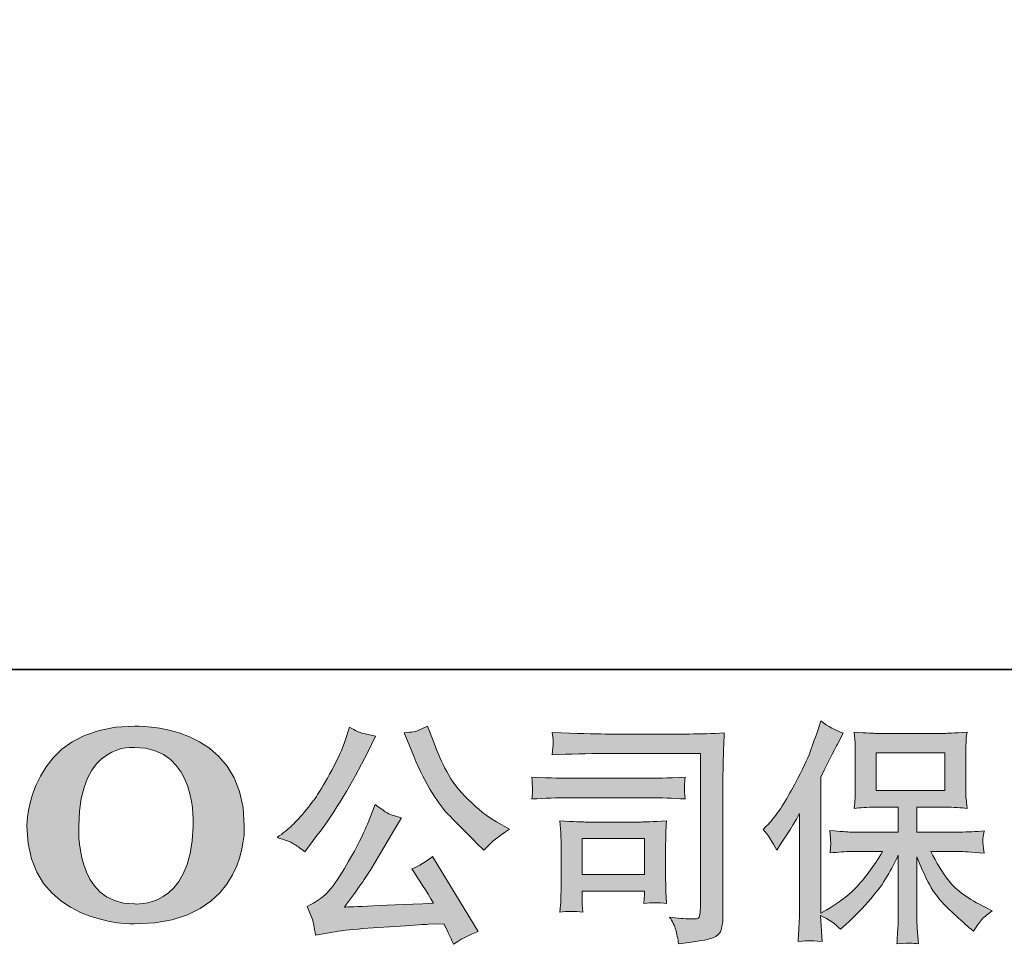
# Model space of a CAD drawing. Units: inches. Extents: x -768 to 2616, y -603 to 1807.
# Drawn here: x -485 to -154, y -602 to -291 of the extents above; entities that cross this region are included whole.
import ezdxf

# ---------------------------------------------------------------- set-up
doc = ezdxf.new("R2010")
doc.units = ezdxf.units.IN
doc.header["$MEASUREMENT"] = 0
doc.layers.add('图层 1', color=7, linetype='Continuous')

msp = doc.modelspace()

# ---------------------------------------------------------------- hatches: boundary and pattern name
at = {"layer": '图层 1'}
h = msp.add_hatch(color=7, dxfattribs=at)
h.dxf.hatch_style = 2
edge = h.paths.add_edge_path()
edge.add_spline(control_points=[(-426.73, -562.26), (-427.21, -590.72), (-446.55, -588.49), (-446.55, -588.49), (-467.07, -588.49), (-465.19, -562.26), (-465.19, -562.26), (-465.19, -533.77), (-446.47, -535.81), (-446.47, -535.81), (-424.99, -535.65), (-426.73, -562.26), (-426.73, -562.26)], knot_values=[0, 0, 0, 0, 0.352778, 0.352778, 0.352778, 0.705556, 0.705556, 0.705556, 1.058333, 1.058333, 1.058333, 1.411111, 1.411111, 1.411111, 1.411111], degree=3, periodic=0)
edge.add_line((-426.73, -562.26), (-426.73, -562.26))
edge = h.paths.add_edge_path()
edge.add_spline(control_points=[(-482.73, -562.26), (-482.73, -595.85), (-446.47, -595.25), (-446.47, -595.25), (-407.71, -595.25), (-409.49, -562.26), (-409.49, -562.26), (-409.49, -526.92), (-446.47, -528.64), (-446.47, -528.64), (-482.65, -528.64), (-482.73, -562.26), (-482.73, -562.26)], knot_values=[0, 0, 0, 0, 0.352778, 0.352778, 0.352778, 0.705556, 0.705556, 0.705556, 1.058333, 1.058333, 1.058333, 1.411111, 1.411111, 1.411111, 1.411111], degree=3, periodic=0)
edge.add_line((-482.73, -562.26), (-482.73, -562.26))
h = msp.add_hatch(color=7, dxfattribs=at)
h.dxf.hatch_style = 2
h.paths.add_polyline_path([(-196.62, -550.33), (-173.55, -550.33), (-173.55, -537.63), (-196.62, -537.63)])
edge = h.paths.add_edge_path()
edge.add_spline(control_points=[(-234.74, -563.4), (-234.74, -563.4), (-233.55, -562.21), (-233.55, -562.21), (-230.9, -559.56), (-228.1, -555.54), (-225.16, -550.14), (-222.23, -544.75), (-220.27, -540.78), (-219.29, -538.24), (-218.34, -535.7), (-217.38, -533.08), (-216.46, -530.38), (-216.46, -530.38), (-215.35, -526.89), (-215.35, -526.89), (-212.86, -528.69), (-210.32, -530.07), (-207.73, -531.02), (-207.73, -531.02), (-209.79, -534.91), (-209.79, -534.91), (-210.16, -535.54), (-212.01, -539.17), (-215.35, -545.78), (-215.35, -545.78), (-215.35, -591.65), (-215.35, -591.65), (-215.35, -591.65), (-213.52, -590.62), (-213.52, -590.62), (-209.74, -588.5), (-206.41, -585.99), (-203.55, -583.08), (-200.67, -580.17), (-197.65, -576.09), (-194.5, -570.86), (-194.5, -570.86), (-205.16, -570.86), (-205.16, -570.86), (-207.04, -570.86), (-209.4, -571.02), (-212.17, -571.33), (-212.12, -570.39), (-212.07, -569.64), (-212.01, -569.03), (-211.96, -568.45), (-211.96, -568), (-211.99, -567.66), (-212.01, -567.31), (-212.09, -566.02), (-212.25, -563.74), (-208.68, -564.11), (-206.33, -564.3), (-205.16, -564.3), (-205.16, -564.3), (-189.21, -564.3), (-189.21, -564.3), (-189.21, -564.3), (-189.21, -555.94), (-189.21, -555.94), (-189.21, -555.94), (-196.8, -555.94), (-196.8, -555.94), (-199.71, -555.94), (-202.15, -556.07), (-204.1, -556.33), (-203.95, -554.88), (-203.84, -553.77), (-203.79, -553), (-203.73, -552.23), (-203.71, -551.19), (-203.71, -549.91), (-203.71, -549.91), (-203.71, -537.39), (-203.71, -537.39), (-203.71, -535.86), (-203.73, -534.8), (-203.79, -534.26), (-203.79, -534.26), (-204.1, -530.67), (-204.1, -530.67), (-199.77, -530.94), (-197.33, -531.07), (-196.8, -531.07), (-196.8, -531.07), (-173.5, -531.07), (-173.5, -531.07), (-173, -531.07), (-170.51, -530.94), (-166.07, -530.67), (-166.28, -532.26), (-166.38, -533.51), (-166.41, -534.4), (-166.44, -535.28), (-166.46, -536.28), (-166.46, -537.39), (-166.46, -537.39), (-166.46, -549.91), (-166.46, -549.91), (-166.46, -551.57), (-166.44, -552.6), (-166.38, -553.05), (-166.38, -553.05), (-166.07, -556.33), (-166.07, -556.33), (-168.02, -556.07), (-170.54, -555.94), (-173.58, -555.94), (-173.58, -555.94), (-182.97, -555.94), (-182.97, -555.94), (-182.97, -555.94), (-182.97, -564.3), (-182.97, -564.3), (-182.97, -564.3), (-168.45, -564.3), (-168.45, -564.3), (-165.91, -564.3), (-163.18, -564.16), (-160.27, -563.9), (-160.48, -565.01), (-160.62, -565.8), (-160.7, -566.31), (-160.77, -566.81), (-160.8, -567.21), (-160.77, -567.5), (-160.75, -567.76), (-160.59, -569.08), (-160.27, -571.41), (-164.72, -571.04), (-167.44, -570.86), (-168.45, -570.86), (-168.45, -570.86), (-178.21, -570.86), (-178.21, -570.86), (-176.46, -574.56), (-174.42, -577.89), (-172.1, -580.86), (-169.77, -583.82), (-165.64, -586.78), (-159.72, -589.74), (-159.72, -589.74), (-157.57, -590.86), (-157.57, -590.86), (-159, -591.81), (-160.11, -592.71), (-160.91, -593.55), (-161.7, -594.4), (-162.68, -595.79), (-163.84, -597.68), (-163.84, -597.68), (-164.95, -596.81), (-164.95, -596.81), (-165.54, -596.38), (-166.86, -595.19), (-168.95, -593.26), (-171.04, -591.33), (-172.92, -589.51), (-174.58, -587.76), (-176.25, -586.01), (-177.78, -583.79), (-179.16, -581.12), (-180.54, -578.45), (-181.81, -575.62), (-182.97, -572.6), (-182.97, -572.6), (-182.97, -592.68), (-182.97, -592.68), (-182.97, -594.21), (-182.92, -595.59), (-182.81, -596.81), (-182.81, -596.81), (-182.41, -601.89), (-182.41, -601.89), (-183.55, -601.83), (-184.42, -601.78), (-185.01, -601.73), (-185.59, -601.67), (-187.15, -601.73), (-189.69, -601.89), (-189.58, -599.82), (-189.48, -598.08), (-189.37, -596.67), (-189.26, -595.27), (-189.21, -593.95), (-189.21, -592.68), (-189.21, -592.68), (-189.21, -572.05), (-189.21, -572.05), (-190.32, -574.38), (-191.57, -576.73), (-192.94, -579.14), (-194.32, -581.54), (-196.17, -584.11), (-198.5, -586.81), (-200.82, -589.51), (-203.6, -592.36), (-206.88, -595.38), (-206.88, -595.38), (-208.71, -597.05), (-208.71, -597.05), (-210.4, -595.25), (-212.62, -593.71), (-215.37, -592.44), (-215.37, -592.44), (-214.82, -601.17), (-214.82, -601.17), (-217.25, -601.01), (-218.68, -600.91), (-219.13, -600.88), (-219.58, -600.87), (-220.88, -600.96), (-222.99, -601.17), (-222.83, -598.58), (-222.7, -596.44), (-222.6, -594.74), (-222.49, -593.05), (-222.44, -591.3), (-222.44, -589.51), (-222.44, -589.51), (-222.44, -558), (-222.44, -558), (-223.97, -560.75), (-225.29, -562.97), (-226.4, -564.67), (-226.4, -564.67), (-228.86, -568.4), (-228.86, -568.4), (-228.86, -568.4), (-230.13, -570.39), (-230.13, -570.39), (-231.56, -567.58), (-233.1, -565.25), (-234.74, -563.4)], knot_values=[0, 0, 0, 0, 0.352778, 0.352778, 0.352778, 0.705556, 0.705556, 0.705556, 1.058333, 1.058333, 1.058333, 1.411111, 1.411111, 1.411111, 1.763889, 1.763889, 1.763889, 2.116667, 2.116667, 2.116667, 2.469444, 2.469444, 2.469444, 2.822222, 2.822222, 2.822222, 3.175, 3.175, 3.175, 3.527778, 3.527778, 3.527778, 3.880556, 3.880556, 3.880556, 4.233333, 4.233333, 4.233333, 4.586111, 4.586111, 4.586111, 4.938889, 4.938889, 4.938889, 5.291667, 5.291667, 5.291667, 5.644444, 5.644444, 5.644444, 5.997222, 5.997222, 5.997222, 6.35, 6.35, 6.35, 6.702778, 6.702778, 6.702778, 7.055556, 7.055556, 7.055556, 7.408333, 7.408333, 7.408333, 7.761111, 7.761111, 7.761111, 8.113889, 8.113889, 8.113889, 8.466667, 8.466667, 8.466667, 8.819444, 8.819444, 8.819444, 9.172222, 9.172222, 9.172222, 9.525, 9.525, 9.525, 9.877778, 9.877778, 9.877778, 10.230556, 10.230556, 10.230556, 10.583333, 10.583333, 10.583333, 10.936111, 10.936111, 10.936111, 11.288889, 11.288889, 11.288889, 11.641667, 11.641667, 11.641667, 11.994444, 11.994444, 11.994444, 12.347222, 12.347222, 12.347222, 12.7, 12.7, 12.7, 13.052778, 13.052778, 13.052778, 13.405556, 13.405556, 13.405556, 13.758333, 13.758333, 13.758333, 14.111111, 14.111111, 14.111111, 14.463889, 14.463889, 14.463889, 14.816667, 14.816667, 14.816667, 15.169444, 15.169444, 15.169444, 15.522222, 15.522222, 15.522222, 15.875, 15.875, 15.875, 16.227778, 16.227778, 16.227778, 16.580556, 16.580556, 16.580556, 16.933333, 16.933333, 16.933333, 17.286111, 17.286111, 17.286111, 17.638889, 17.638889, 17.638889, 17.991667, 17.991667, 17.991667, 18.344444, 18.344444, 18.344444, 18.697222, 18.697222, 18.697222, 19.05, 19.05, 19.05, 19.402778, 19.402778, 19.402778, 19.755556, 19.755556, 19.755556, 20.108333, 20.108333, 20.108333, 20.461111, 20.461111, 20.461111, 20.813889, 20.813889, 20.813889, 21.166667, 21.166667, 21.166667, 21.519444, 21.519444, 21.519444, 21.872222, 21.872222, 21.872222, 22.225, 22.225, 22.225, 22.577778, 22.577778, 22.577778, 22.930556, 22.930556, 22.930556, 23.283333, 23.283333, 23.283333, 23.636111, 23.636111, 23.636111, 23.988889, 23.988889, 23.988889, 24.341667, 24.341667, 24.341667, 24.694444, 24.694444, 24.694444, 25.047222, 25.047222, 25.047222, 25.4, 25.4, 25.4, 25.752778, 25.752778, 25.752778, 26.105556, 26.105556, 26.105556, 26.458333, 26.458333, 26.458333, 26.811111, 26.811111, 26.811111, 27.163889, 27.163889, 27.163889, 27.516667, 27.516667, 27.516667, 27.516667], degree=3, periodic=0)
edge.add_line((-234.74, -563.4), (-234.74, -563.4))
h = msp.add_hatch(color=7, dxfattribs=at)
h.dxf.hatch_style = 2
edge = h.paths.add_edge_path()
edge.add_spline(control_points=[(-353.19, -536.86), (-351.18, -541.89), (-349.09, -546.2), (-346.95, -549.8), (-344.81, -553.4), (-342.98, -556.02), (-341.45, -557.66), (-339.91, -559.3), (-336.55, -562.71), (-331.37, -567.89), (-331.37, -567.89), (-328.83, -570.43), (-328.83, -570.43), (-328.83, -570.43), (-326.13, -567.66), (-326.13, -567.66), (-325.76, -567.23), (-323.78, -565.8), (-320.18, -563.37), (-320.18, -563.37), (-324.54, -560.83), (-324.54, -560.83), (-327.61, -559.09), (-330.76, -556.63), (-333.99, -553.44), (-337.22, -550.28), (-339.65, -547.1), (-341.29, -543.95), (-342.93, -540.81), (-344.36, -537.63), (-345.57, -534.4), (-345.57, -534.4), (-347.8, -528.69), (-347.8, -528.69), (-347.8, -528.69), (-350.89, -530.12), (-350.89, -530.12), (-351.47, -530.44), (-353.06, -530.67), (-355.65, -530.83), (-355.65, -530.83), (-353.19, -536.86), (-353.19, -536.86)], knot_values=[0, 0, 0, 0, 1, 1, 1, 2, 2, 2, 3, 3, 3, 4, 4, 4, 5, 5, 5, 6, 6, 6, 7, 7, 7, 8, 8, 8, 9, 9, 9, 10, 10, 10, 11, 11, 11, 12, 12, 12, 13, 13, 13, 14, 14, 14, 14], degree=3, periodic=0)
edge = h.paths.add_edge_path()
edge.add_spline(control_points=[(-368.03, -561.62), (-368.99, -563.95), (-370.23, -566.6), (-371.79, -569.56), (-373.35, -572.52), (-375.2, -575.67), (-377.32, -579.03), (-379.43, -582.39), (-381.29, -584.72), (-382.9, -586.01), (-384.51, -587.3), (-386.31, -588.42), (-388.27, -589.32), (-388.27, -589.32), (-386.44, -594), (-386.44, -594), (-386.23, -594.53), (-385.92, -596.2), (-385.49, -599), (-385.49, -599), (-378.98, -597.89), (-378.98, -597.89), (-376.18, -597.42), (-372.48, -597.02), (-367.87, -596.7), (-367.87, -596.7), (-357, -595.99), (-357, -595.99), (-351.92, -595.62), (-348.78, -595.41), (-347.56, -595.35), (-347.56, -595.35), (-342.24, -595.19), (-342.24, -595.19), (-341.18, -597.2), (-340.13, -599.51), (-339.07, -602.1), (-336.63, -600.4), (-333.86, -598.98), (-330.73, -597.81), (-330.73, -597.81), (-346.05, -572.5), (-346.05, -572.5), (-348.27, -574.3), (-350.6, -575.7), (-353.03, -576.7), (-350.65, -580.3), (-348.22, -584.16), (-345.73, -588.29), (-365.47, -589.14), (-375.47, -589.56), (-375.73, -589.56), (-371.92, -584.43), (-368.99, -580.22), (-366.92, -576.94), (-366.92, -576.94), (-359.62, -564.56), (-359.62, -564.56), (-359.62, -564.56), (-356.53, -559.56), (-356.53, -559.56), (-356.53, -559.56), (-360.02, -558.45), (-360.02, -558.45), (-360.86, -558.24), (-362.66, -557.1), (-365.41, -555.04), (-365.41, -555.04), (-368.03, -561.62), (-368.03, -561.62)], knot_values=[0, 0, 0, 0, 1, 1, 1, 2, 2, 2, 3, 3, 3, 4, 4, 4, 5, 5, 5, 6, 6, 6, 7, 7, 7, 8, 8, 8, 9, 9, 9, 10, 10, 10, 11, 11, 11, 12, 12, 12, 13, 13, 13, 14, 14, 14, 15, 15, 15, 16, 16, 16, 17, 17, 17, 18, 18, 18, 19, 19, 19, 20, 20, 20, 21, 21, 21, 22, 22, 22, 23, 23, 23, 23], degree=3, periodic=0)
edge = h.paths.add_edge_path()
edge.add_spline(control_points=[(-392.9, -568.21), (-391.92, -568.79), (-390.68, -569.69), (-389.14, -570.91), (-389.14, -570.91), (-385.02, -565.51), (-385.02, -565.51), (-378.83, -557.37), (-373.17, -548.05), (-368.03, -537.58), (-368.03, -537.58), (-365.34, -532.02), (-365.34, -532.02), (-365.34, -532.02), (-370.26, -530.83), (-370.26, -530.83), (-370.68, -530.78), (-371.95, -530.17), (-374.06, -529.01), (-374.06, -529.01), (-375.49, -533.45), (-375.49, -533.45), (-376.39, -536.2), (-377.9, -539.51), (-380.02, -543.4), (-382.13, -547.29), (-383.72, -550.05), (-384.78, -551.7), (-385.84, -553.34), (-387.32, -555.28), (-389.22, -557.52), (-391.13, -559.77), (-392.63, -561.41), (-393.75, -562.42), (-394.86, -563.42), (-396.42, -564.67), (-398.43, -566.15), (-395.73, -566.94), (-393.88, -567.63), (-392.9, -568.21)], knot_values=[0, 0, 0, 0, 0.352778, 0.352778, 0.352778, 0.705556, 0.705556, 0.705556, 1.058333, 1.058333, 1.058333, 1.411111, 1.411111, 1.411111, 1.763889, 1.763889, 1.763889, 2.116667, 2.116667, 2.116667, 2.469444, 2.469444, 2.469444, 2.822222, 2.822222, 2.822222, 3.175, 3.175, 3.175, 3.527778, 3.527778, 3.527778, 3.880556, 3.880556, 3.880556, 4.233333, 4.233333, 4.233333, 4.586111, 4.586111, 4.586111, 4.586111], degree=3, periodic=0)
edge.add_line((-392.9, -568.21), (-392.9, -568.21))
h = msp.add_hatch(color=7, dxfattribs=at)
h.dxf.hatch_style = 2
h.paths.add_polyline_path([(-295.71, -566.52), (-274.65, -566.52), (-274.65, -578.58), (-295.71, -578.58)])
edge = h.paths.add_edge_path()
edge.add_spline(control_points=[(-287.96, -537.84), (-287.96, -537.84), (-255.82, -537.84), (-255.82, -537.84), (-255.82, -537.84), (-255.82, -589.43), (-255.82, -589.43), (-255.82, -589.43), (-255.9, -590.78), (-255.9, -590.78), (-255.95, -591.68), (-256.08, -592.4), (-256.32, -592.92), (-256.56, -593.45), (-257.51, -593.66), (-259.15, -593.55), (-261.27, -593.5), (-263.62, -593.29), (-266.22, -592.92), (-265.26, -594.4), (-264.58, -595.83), (-264.18, -597.2), (-263.78, -598.58), (-263.47, -600.17), (-263.2, -601.97), (-255.79, -601.07), (-251.61, -600.22), (-250.64, -599.43), (-249.68, -598.63), (-249.1, -598), (-248.94, -597.55), (-248.78, -597.1), (-248.65, -596.44), (-248.49, -595.56), (-248.36, -594.69), (-248.31, -594.14), (-248.31, -593.87), (-248.31, -593.87), (-248.31, -548.32), (-248.31, -548.32), (-248.31, -545.99), (-248.25, -543.5), (-248.18, -540.83), (-248.1, -538.16), (-247.99, -534.85), (-247.83, -530.87), (-251.96, -531.15), (-255.87, -531.28), (-259.55, -531.28), (-259.55, -531.28), (-287.88, -531.28), (-287.88, -531.28), (-291.53, -531.28), (-297.48, -531.12), (-305.74, -530.81), (-305.53, -532.84), (-305.42, -534.11), (-305.42, -534.59), (-305.47, -534.99), (-305.58, -536.23), (-305.74, -538.32), (-299.81, -538), (-293.89, -537.84), (-287.96, -537.84)], knot_values=[0, 0, 0, 0, 0.352778, 0.352778, 0.352778, 0.705556, 0.705556, 0.705556, 1.058333, 1.058333, 1.058333, 1.411111, 1.411111, 1.411111, 1.763889, 1.763889, 1.763889, 2.116667, 2.116667, 2.116667, 2.469444, 2.469444, 2.469444, 2.822222, 2.822222, 2.822222, 3.175, 3.175, 3.175, 3.527778, 3.527778, 3.527778, 3.880556, 3.880556, 3.880556, 4.233333, 4.233333, 4.233333, 4.586111, 4.586111, 4.586111, 4.938889, 4.938889, 4.938889, 5.291667, 5.291667, 5.291667, 5.644444, 5.644444, 5.644444, 5.997222, 5.997222, 5.997222, 6.35, 6.35, 6.35, 6.702778, 6.702778, 6.702778, 7.055556, 7.055556, 7.055556, 7.408333, 7.408333, 7.408333, 7.408333], degree=3, periodic=0)
edge.add_line((-287.96, -537.84), (-287.96, -537.84))
edge = h.paths.add_edge_path()
edge.add_spline(control_points=[(-300.16, -552.76), (-300.16, -552.76), (-272.86, -552.76), (-272.86, -552.76), (-269.15, -552.76), (-265.18, -552.88), (-260.95, -553.16), (-260.95, -553.16), (-261.19, -550.91), (-261.19, -550.91), (-261.24, -550.91), (-261.24, -550.44), (-261.19, -549.48), (-261.19, -549.48), (-261.19, -548.21), (-261.19, -548.21), (-261.19, -547.71), (-261.11, -546.92), (-260.95, -545.81), (-267.35, -546.07), (-271.27, -546.2), (-272.7, -546.2), (-272.7, -546.2), (-300.08, -546.2), (-300.08, -546.2), (-301.61, -546.2), (-305.79, -546.07), (-312.61, -545.81), (-312.51, -547.8), (-312.43, -549.06), (-312.38, -549.56), (-312.38, -550.01), (-312.38, -550.46), (-312.4, -550.91), (-312.43, -551.36), (-312.51, -552.1), (-312.61, -553.16), (-308.22, -552.88), (-304.07, -552.76), (-300.16, -552.76)], knot_values=[0, 0, 0, 0, 0.352778, 0.352778, 0.352778, 0.705556, 0.705556, 0.705556, 1.058333, 1.058333, 1.058333, 1.411111, 1.411111, 1.411111, 1.763889, 1.763889, 1.763889, 2.116667, 2.116667, 2.116667, 2.469444, 2.469444, 2.469444, 2.822222, 2.822222, 2.822222, 3.175, 3.175, 3.175, 3.527778, 3.527778, 3.527778, 3.880556, 3.880556, 3.880556, 4.233333, 4.233333, 4.233333, 4.586111, 4.586111, 4.586111, 4.586111], degree=3, periodic=0)
edge.add_line((-300.16, -552.76), (-300.16, -552.76))
edge = h.paths.add_edge_path()
edge.add_spline(control_points=[(-295.47, -591.25), (-295.63, -589.35), (-295.71, -587.95), (-295.71, -587.05), (-295.71, -587.05), (-295.71, -584.19), (-295.71, -584.19), (-295.71, -584.19), (-274.65, -584.19), (-274.65, -584.19), (-274.65, -584.19), (-274.65, -585.22), (-274.65, -585.22), (-274.65, -585.33), (-274.68, -585.7), (-274.76, -586.36), (-274.84, -587.02), (-274.89, -587.68), (-274.89, -588.32), (-272.43, -588), (-269.87, -588), (-267.25, -588.32), (-267.25, -588.32), (-267.49, -584.19), (-267.49, -584.19), (-267.54, -583.4), (-267.57, -582.13), (-267.57, -580.35), (-267.57, -580.35), (-267.57, -568.19), (-267.57, -568.19), (-267.57, -566.84), (-267.54, -565.65), (-267.51, -564.64), (-267.49, -563.62), (-267.41, -562.23), (-267.25, -560.51), (-271.93, -560.78), (-274.79, -560.91), (-275.85, -560.91), (-275.85, -560.91), (-294.65, -560.91), (-294.65, -560.91), (-295.58, -560.91), (-298.41, -560.78), (-303.2, -560.51), (-303.2, -560.51), (-302.88, -564.59), (-302.88, -564.59), (-302.83, -565.22), (-302.8, -566.49), (-302.8, -568.42), (-302.8, -568.42), (-302.8, -583), (-302.8, -583), (-302.8, -584.74), (-302.83, -586.12), (-302.88, -587.13), (-302.93, -588.13), (-303.04, -589.51), (-303.2, -591.25), (-300.71, -590.93), (-298.12, -590.93), (-295.47, -591.25)], knot_values=[0, 0, 0, 0, 0.352778, 0.352778, 0.352778, 0.705556, 0.705556, 0.705556, 1.058333, 1.058333, 1.058333, 1.411111, 1.411111, 1.411111, 1.763889, 1.763889, 1.763889, 2.116667, 2.116667, 2.116667, 2.469444, 2.469444, 2.469444, 2.822222, 2.822222, 2.822222, 3.175, 3.175, 3.175, 3.527778, 3.527778, 3.527778, 3.880556, 3.880556, 3.880556, 4.233333, 4.233333, 4.233333, 4.586111, 4.586111, 4.586111, 4.938889, 4.938889, 4.938889, 5.291667, 5.291667, 5.291667, 5.644444, 5.644444, 5.644444, 5.997222, 5.997222, 5.997222, 6.35, 6.35, 6.35, 6.702778, 6.702778, 6.702778, 7.055556, 7.055556, 7.055556, 7.408333, 7.408333, 7.408333, 7.408333], degree=3, periodic=0)
edge.add_line((-295.47, -591.25), (-295.47, -591.25))

# ---------------------------------------------------------------- linework, layer by layer
at = {"layer": '图层 1', "color": 7, "lineweight": 35}
msp.add_lwpolyline([(2616.3, -509.58), (-762.21, -509.58), (-762.21, 1678.79), (2616.3, 1678.79), (2616.3, -509.58)], dxfattribs=at)
at = {"layer": '图层 1', "color": 7, "lineweight": 0}
for points in [[(-196.62, -550.33), (-173.55, -550.33), (-173.55, -537.63), (-196.62, -537.63), (-196.62, -550.33)], [(-295.71, -566.52), (-274.65, -566.52), (-274.65, -578.58), (-295.71, -578.58), (-295.71, -566.52)]]:
    msp.add_lwpolyline(points, dxfattribs=at)
for points, knots in [([(-482.73, -562.26), (-482.73, -595.85), (-446.47, -595.25), (-446.47, -595.25), (-407.71, -595.25), (-409.49, -562.26), (-409.49, -562.26), (-409.49, -526.92), (-446.47, -528.64), (-446.47, -528.64), (-482.65, -528.64), (-482.73, -562.26), (-482.73, -562.26)], [0, 0, 0, 0, 1, 1, 1, 2, 2, 2, 3, 3, 3, 4, 4, 4, 4]), ([(-234.74, -563.4), (-234.74, -563.4), (-233.55, -562.21), (-233.55, -562.21), (-230.9, -559.56), (-228.1, -555.54), (-225.16, -550.14), (-222.23, -544.75), (-220.27, -540.78), (-219.29, -538.24), (-218.34, -535.7), (-217.38, -533.08), (-216.46, -530.38), (-216.46, -530.38), (-215.35, -526.89), (-215.35, -526.89), (-212.86, -528.69), (-210.32, -530.07), (-207.73, -531.02), (-207.73, -531.02), (-209.79, -534.91), (-209.79, -534.91), (-210.16, -535.54), (-212.01, -539.17), (-215.35, -545.78), (-215.35, -545.78), (-215.35, -591.65), (-215.35, -591.65), (-215.35, -591.65), (-213.52, -590.62), (-213.52, -590.62), (-209.74, -588.5), (-206.41, -585.99), (-203.55, -583.08), (-200.67, -580.17), (-197.65, -576.09), (-194.5, -570.86), (-194.5, -570.86), (-205.16, -570.86), (-205.16, -570.86), (-207.04, -570.86), (-209.4, -571.02), (-212.17, -571.33), (-212.12, -570.39), (-212.07, -569.64), (-212.01, -569.03), (-211.96, -568.45), (-211.96, -568), (-211.99, -567.66), (-212.01, -567.31), (-212.09, -566.02), (-212.25, -563.74), (-208.68, -564.11), (-206.33, -564.3), (-205.16, -564.3), (-205.16, -564.3), (-189.21, -564.3), (-189.21, -564.3), (-189.21, -564.3), (-189.21, -555.94), (-189.21, -555.94), (-189.21, -555.94), (-196.8, -555.94), (-196.8, -555.94), (-199.71, -555.94), (-202.15, -556.07), (-204.1, -556.33), (-203.95, -554.88), (-203.84, -553.77), (-203.79, -553), (-203.73, -552.23), (-203.71, -551.19), (-203.71, -549.91), (-203.71, -549.91), (-203.71, -537.39), (-203.71, -537.39), (-203.71, -535.86), (-203.73, -534.8), (-203.79, -534.26), (-203.79, -534.26), (-204.1, -530.67), (-204.1, -530.67), (-199.77, -530.94), (-197.33, -531.07), (-196.8, -531.07), (-196.8, -531.07), (-173.5, -531.07), (-173.5, -531.07), (-173, -531.07), (-170.51, -530.94), (-166.07, -530.67), (-166.28, -532.26), (-166.38, -533.51), (-166.41, -534.4), (-166.44, -535.28), (-166.46, -536.28), (-166.46, -537.39), (-166.46, -537.39), (-166.46, -549.91), (-166.46, -549.91), (-166.46, -551.57), (-166.44, -552.6), (-166.38, -553.05), (-166.38, -553.05), (-166.07, -556.33), (-166.07, -556.33), (-168.02, -556.07), (-170.54, -555.94), (-173.58, -555.94), (-173.58, -555.94), (-182.97, -555.94), (-182.97, -555.94), (-182.97, -555.94), (-182.97, -564.3), (-182.97, -564.3), (-182.97, -564.3), (-168.45, -564.3), (-168.45, -564.3), (-165.91, -564.3), (-163.18, -564.16), (-160.27, -563.9), (-160.48, -565.01), (-160.62, -565.8), (-160.7, -566.31), (-160.77, -566.81), (-160.8, -567.21), (-160.77, -567.5), (-160.75, -567.76), (-160.59, -569.08), (-160.27, -571.41), (-164.72, -571.04), (-167.44, -570.86), (-168.45, -570.86), (-168.45, -570.86), (-178.21, -570.86), (-178.21, -570.86), (-176.46, -574.56), (-174.42, -577.89), (-172.1, -580.86), (-169.77, -583.82), (-165.64, -586.78), (-159.72, -589.74), (-159.72, -589.74), (-157.57, -590.86), (-157.57, -590.86), (-159, -591.81), (-160.11, -592.71), (-160.91, -593.55), (-161.7, -594.4), (-162.68, -595.79), (-163.84, -597.68), (-163.84, -597.68), (-164.95, -596.81), (-164.95, -596.81), (-165.54, -596.38), (-166.86, -595.19), (-168.95, -593.26), (-171.04, -591.33), (-172.92, -589.51), (-174.58, -587.76), (-176.25, -586.01), (-177.78, -583.79), (-179.16, -581.12), (-180.54, -578.45), (-181.81, -575.62), (-182.97, -572.6), (-182.97, -572.6), (-182.97, -592.68), (-182.97, -592.68), (-182.97, -594.21), (-182.92, -595.59), (-182.81, -596.81), (-182.81, -596.81), (-182.41, -601.89), (-182.41, -601.89), (-183.55, -601.83), (-184.42, -601.78), (-185.01, -601.73), (-185.59, -601.67), (-187.15, -601.73), (-189.69, -601.89), (-189.58, -599.82), (-189.48, -598.08), (-189.37, -596.67), (-189.26, -595.27), (-189.21, -593.95), (-189.21, -592.68), (-189.21, -592.68), (-189.21, -572.05), (-189.21, -572.05), (-190.32, -574.38), (-191.57, -576.73), (-192.94, -579.14), (-194.32, -581.54), (-196.17, -584.11), (-198.5, -586.81), (-200.82, -589.51), (-203.6, -592.36), (-206.88, -595.38), (-206.88, -595.38), (-208.71, -597.05), (-208.71, -597.05), (-210.4, -595.25), (-212.62, -593.71), (-215.37, -592.44), (-215.37, -592.44), (-214.82, -601.17), (-214.82, -601.17), (-217.25, -601.01), (-218.68, -600.91), (-219.13, -600.88), (-219.58, -600.87), (-220.88, -600.96), (-222.99, -601.17), (-222.83, -598.58), (-222.7, -596.44), (-222.6, -594.74), (-222.49, -593.05), (-222.44, -591.3), (-222.44, -589.51), (-222.44, -589.51), (-222.44, -558), (-222.44, -558), (-223.97, -560.75), (-225.29, -562.97), (-226.4, -564.67), (-226.4, -564.67), (-228.86, -568.4), (-228.86, -568.4), (-228.86, -568.4), (-230.13, -570.39), (-230.13, -570.39), (-231.56, -567.58), (-233.1, -565.25), (-234.74, -563.4)], [0, 0, 0, 0, 1, 1, 1, 2, 2, 2, 3, 3, 3, 4, 4, 4, 5, 5, 5, 6, 6, 6, 7, 7, 7, 8, 8, 8, 9, 9, 9, 10, 10, 10, 11, 11, 11, 12, 12, 12, 13, 13, 13, 14, 14, 14, 15, 15, 15, 16, 16, 16, 17, 17, 17, 18, 18, 18, 19, 19, 19, 20, 20, 20, 21, 21, 21, 22, 22, 22, 23, 23, 23, 24, 24, 24, 25, 25, 25, 26, 26, 26, 27, 27, 27, 28, 28, 28, 29, 29, 29, 30, 30, 30, 31, 31, 31, 32, 32, 32, 33, 33, 33, 34, 34, 34, 35, 35, 35, 36, 36, 36, 37, 37, 37, 38, 38, 38, 39, 39, 39, 40, 40, 40, 41, 41, 41, 42, 42, 42, 43, 43, 43, 44, 44, 44, 45, 45, 45, 46, 46, 46, 47, 47, 47, 48, 48, 48, 49, 49, 49, 50, 50, 50, 51, 51, 51, 52, 52, 52, 53, 53, 53, 54, 54, 54, 55, 55, 55, 56, 56, 56, 57, 57, 57, 58, 58, 58, 59, 59, 59, 60, 60, 60, 61, 61, 61, 62, 62, 62, 63, 63, 63, 64, 64, 64, 65, 65, 65, 66, 66, 66, 67, 67, 67, 68, 68, 68, 69, 69, 69, 70, 70, 70, 71, 71, 71, 72, 72, 72, 73, 73, 73, 74, 74, 74, 75, 75, 75, 76, 76, 76, 77, 77, 77, 78, 78, 78, 78]), ([(-392.9, -568.21), (-391.92, -568.79), (-390.68, -569.69), (-389.14, -570.91), (-389.14, -570.91), (-385.02, -565.51), (-385.02, -565.51), (-378.83, -557.37), (-373.17, -548.05), (-368.03, -537.58), (-368.03, -537.58), (-365.34, -532.02), (-365.34, -532.02), (-365.34, -532.02), (-370.26, -530.83), (-370.26, -530.83), (-370.68, -530.78), (-371.95, -530.17), (-374.06, -529.01), (-374.06, -529.01), (-375.49, -533.45), (-375.49, -533.45), (-376.39, -536.2), (-377.9, -539.51), (-380.02, -543.4), (-382.13, -547.29), (-383.72, -550.05), (-384.78, -551.7), (-385.84, -553.34), (-387.32, -555.28), (-389.22, -557.52), (-391.13, -559.77), (-392.63, -561.41), (-393.75, -562.42), (-394.86, -563.42), (-396.42, -564.67), (-398.43, -566.15), (-395.73, -566.94), (-393.88, -567.63), (-392.9, -568.21)], [0, 0, 0, 0, 1, 1, 1, 2, 2, 2, 3, 3, 3, 4, 4, 4, 5, 5, 5, 6, 6, 6, 7, 7, 7, 8, 8, 8, 9, 9, 9, 10, 10, 10, 11, 11, 11, 12, 12, 12, 13, 13, 13, 13]), ([(-353.19, -536.86), (-351.18, -541.89), (-349.09, -546.2), (-346.95, -549.8), (-344.81, -553.4), (-342.98, -556.02), (-341.45, -557.66), (-339.91, -559.3), (-336.55, -562.71), (-331.37, -567.89), (-331.37, -567.89), (-328.83, -570.43), (-328.83, -570.43), (-328.83, -570.43), (-326.13, -567.66), (-326.13, -567.66), (-325.76, -567.23), (-323.78, -565.8), (-320.18, -563.37), (-320.18, -563.37), (-324.54, -560.83), (-324.54, -560.83), (-327.61, -559.09), (-330.76, -556.63), (-333.99, -553.44), (-337.22, -550.28), (-339.65, -547.1), (-341.29, -543.95), (-342.93, -540.81), (-344.36, -537.63), (-345.57, -534.4), (-345.57, -534.4), (-347.8, -528.69), (-347.8, -528.69), (-347.8, -528.69), (-350.89, -530.12), (-350.89, -530.12), (-351.47, -530.44), (-353.06, -530.67), (-355.65, -530.83), (-355.65, -530.83), (-353.19, -536.86), (-353.19, -536.86)], [0, 0, 0, 0, 1, 1, 1, 2, 2, 2, 3, 3, 3, 4, 4, 4, 5, 5, 5, 6, 6, 6, 7, 7, 7, 8, 8, 8, 9, 9, 9, 10, 10, 10, 11, 11, 11, 12, 12, 12, 13, 13, 13, 14, 14, 14, 14]), ([(-426.73, -562.26), (-427.21, -590.72), (-446.55, -588.49), (-446.55, -588.49), (-467.07, -588.49), (-465.19, -562.26), (-465.19, -562.26), (-465.19, -533.77), (-446.47, -535.81), (-446.47, -535.81), (-424.99, -535.65), (-426.73, -562.26), (-426.73, -562.26)], [0, 0, 0, 0, 1, 1, 1, 2, 2, 2, 3, 3, 3, 4, 4, 4, 4]), ([(-287.96, -537.84), (-287.96, -537.84), (-255.82, -537.84), (-255.82, -537.84), (-255.82, -537.84), (-255.82, -589.43), (-255.82, -589.43), (-255.82, -589.43), (-255.9, -590.78), (-255.9, -590.78), (-255.95, -591.68), (-256.08, -592.4), (-256.32, -592.92), (-256.56, -593.45), (-257.51, -593.66), (-259.15, -593.55), (-261.27, -593.5), (-263.62, -593.29), (-266.22, -592.92), (-265.26, -594.4), (-264.58, -595.83), (-264.18, -597.2), (-263.78, -598.58), (-263.47, -600.17), (-263.2, -601.97), (-255.79, -601.07), (-251.61, -600.22), (-250.64, -599.43), (-249.68, -598.63), (-249.1, -598), (-248.94, -597.55), (-248.78, -597.1), (-248.65, -596.44), (-248.49, -595.56), (-248.36, -594.69), (-248.31, -594.14), (-248.31, -593.87), (-248.31, -593.87), (-248.31, -548.32), (-248.31, -548.32), (-248.31, -545.99), (-248.25, -543.5), (-248.18, -540.83), (-248.1, -538.16), (-247.99, -534.85), (-247.83, -530.87), (-251.96, -531.15), (-255.87, -531.28), (-259.55, -531.28), (-259.55, -531.28), (-287.88, -531.28), (-287.88, -531.28), (-291.53, -531.28), (-297.48, -531.12), (-305.74, -530.81), (-305.53, -532.84), (-305.42, -534.11), (-305.42, -534.59), (-305.47, -534.99), (-305.58, -536.23), (-305.74, -538.32), (-299.81, -538), (-293.89, -537.84), (-287.96, -537.84)], [0, 0, 0, 0, 1, 1, 1, 2, 2, 2, 3, 3, 3, 4, 4, 4, 5, 5, 5, 6, 6, 6, 7, 7, 7, 8, 8, 8, 9, 9, 9, 10, 10, 10, 11, 11, 11, 12, 12, 12, 13, 13, 13, 14, 14, 14, 15, 15, 15, 16, 16, 16, 17, 17, 17, 18, 18, 18, 19, 19, 19, 20, 20, 20, 21, 21, 21, 21]), ([(-300.16, -552.76), (-300.16, -552.76), (-272.86, -552.76), (-272.86, -552.76), (-269.15, -552.76), (-265.18, -552.88), (-260.95, -553.16), (-260.95, -553.16), (-261.19, -550.91), (-261.19, -550.91), (-261.24, -550.91), (-261.24, -550.44), (-261.19, -549.48), (-261.19, -549.48), (-261.19, -548.21), (-261.19, -548.21), (-261.19, -547.71), (-261.11, -546.92), (-260.95, -545.81), (-267.35, -546.07), (-271.27, -546.2), (-272.7, -546.2), (-272.7, -546.2), (-300.08, -546.2), (-300.08, -546.2), (-301.61, -546.2), (-305.79, -546.07), (-312.61, -545.81), (-312.51, -547.8), (-312.43, -549.06), (-312.38, -549.56), (-312.38, -550.01), (-312.38, -550.46), (-312.4, -550.91), (-312.43, -551.36), (-312.51, -552.1), (-312.61, -553.16), (-308.22, -552.88), (-304.07, -552.76), (-300.16, -552.76)], [0, 0, 0, 0, 1, 1, 1, 2, 2, 2, 3, 3, 3, 4, 4, 4, 5, 5, 5, 6, 6, 6, 7, 7, 7, 8, 8, 8, 9, 9, 9, 10, 10, 10, 11, 11, 11, 12, 12, 12, 13, 13, 13, 13]), ([(-368.03, -561.62), (-368.99, -563.95), (-370.23, -566.6), (-371.79, -569.56), (-373.35, -572.52), (-375.2, -575.67), (-377.32, -579.03), (-379.43, -582.39), (-381.29, -584.72), (-382.9, -586.01), (-384.51, -587.3), (-386.31, -588.42), (-388.27, -589.32), (-388.27, -589.32), (-386.44, -594), (-386.44, -594), (-386.23, -594.53), (-385.92, -596.2), (-385.49, -599), (-385.49, -599), (-378.98, -597.89), (-378.98, -597.89), (-376.18, -597.42), (-372.48, -597.02), (-367.87, -596.7), (-367.87, -596.7), (-357, -595.99), (-357, -595.99), (-351.92, -595.62), (-348.78, -595.41), (-347.56, -595.35), (-347.56, -595.35), (-342.24, -595.19), (-342.24, -595.19), (-341.18, -597.2), (-340.13, -599.51), (-339.07, -602.1), (-336.63, -600.4), (-333.86, -598.98), (-330.73, -597.81), (-330.73, -597.81), (-346.05, -572.5), (-346.05, -572.5), (-348.27, -574.3), (-350.6, -575.7), (-353.03, -576.7), (-350.65, -580.3), (-348.22, -584.16), (-345.73, -588.29), (-365.47, -589.14), (-375.47, -589.56), (-375.73, -589.56), (-371.92, -584.43), (-368.99, -580.22), (-366.92, -576.94), (-366.92, -576.94), (-359.62, -564.56), (-359.62, -564.56), (-359.62, -564.56), (-356.53, -559.56), (-356.53, -559.56), (-356.53, -559.56), (-360.02, -558.45), (-360.02, -558.45), (-360.86, -558.24), (-362.66, -557.1), (-365.41, -555.04), (-365.41, -555.04), (-368.03, -561.62), (-368.03, -561.62)], [0, 0, 0, 0, 1, 1, 1, 2, 2, 2, 3, 3, 3, 4, 4, 4, 5, 5, 5, 6, 6, 6, 7, 7, 7, 8, 8, 8, 9, 9, 9, 10, 10, 10, 11, 11, 11, 12, 12, 12, 13, 13, 13, 14, 14, 14, 15, 15, 15, 16, 16, 16, 17, 17, 17, 18, 18, 18, 19, 19, 19, 20, 20, 20, 21, 21, 21, 22, 22, 22, 23, 23, 23, 23]), ([(-295.47, -591.25), (-295.63, -589.35), (-295.71, -587.95), (-295.71, -587.05), (-295.71, -587.05), (-295.71, -584.19), (-295.71, -584.19), (-295.71, -584.19), (-274.65, -584.19), (-274.65, -584.19), (-274.65, -584.19), (-274.65, -585.22), (-274.65, -585.22), (-274.65, -585.33), (-274.68, -585.7), (-274.76, -586.36), (-274.84, -587.02), (-274.89, -587.68), (-274.89, -588.32), (-272.43, -588), (-269.87, -588), (-267.25, -588.32), (-267.25, -588.32), (-267.49, -584.19), (-267.49, -584.19), (-267.54, -583.4), (-267.57, -582.13), (-267.57, -580.35), (-267.57, -580.35), (-267.57, -568.19), (-267.57, -568.19), (-267.57, -566.84), (-267.54, -565.65), (-267.51, -564.64), (-267.49, -563.62), (-267.41, -562.23), (-267.25, -560.51), (-271.93, -560.78), (-274.79, -560.91), (-275.85, -560.91), (-275.85, -560.91), (-294.65, -560.91), (-294.65, -560.91), (-295.58, -560.91), (-298.41, -560.78), (-303.2, -560.51), (-303.2, -560.51), (-302.88, -564.59), (-302.88, -564.59), (-302.83, -565.22), (-302.8, -566.49), (-302.8, -568.42), (-302.8, -568.42), (-302.8, -583), (-302.8, -583), (-302.8, -584.74), (-302.83, -586.12), (-302.88, -587.13), (-302.93, -588.13), (-303.04, -589.51), (-303.2, -591.25), (-300.71, -590.93), (-298.12, -590.93), (-295.47, -591.25)], [0, 0, 0, 0, 1, 1, 1, 2, 2, 2, 3, 3, 3, 4, 4, 4, 5, 5, 5, 6, 6, 6, 7, 7, 7, 8, 8, 8, 9, 9, 9, 10, 10, 10, 11, 11, 11, 12, 12, 12, 13, 13, 13, 14, 14, 14, 15, 15, 15, 16, 16, 16, 17, 17, 17, 18, 18, 18, 19, 19, 19, 20, 20, 20, 21, 21, 21, 21])]:
    msp.add_open_spline(points, degree=3, knots=knots, dxfattribs=at)

doc.saveas('drawing.dxf')
